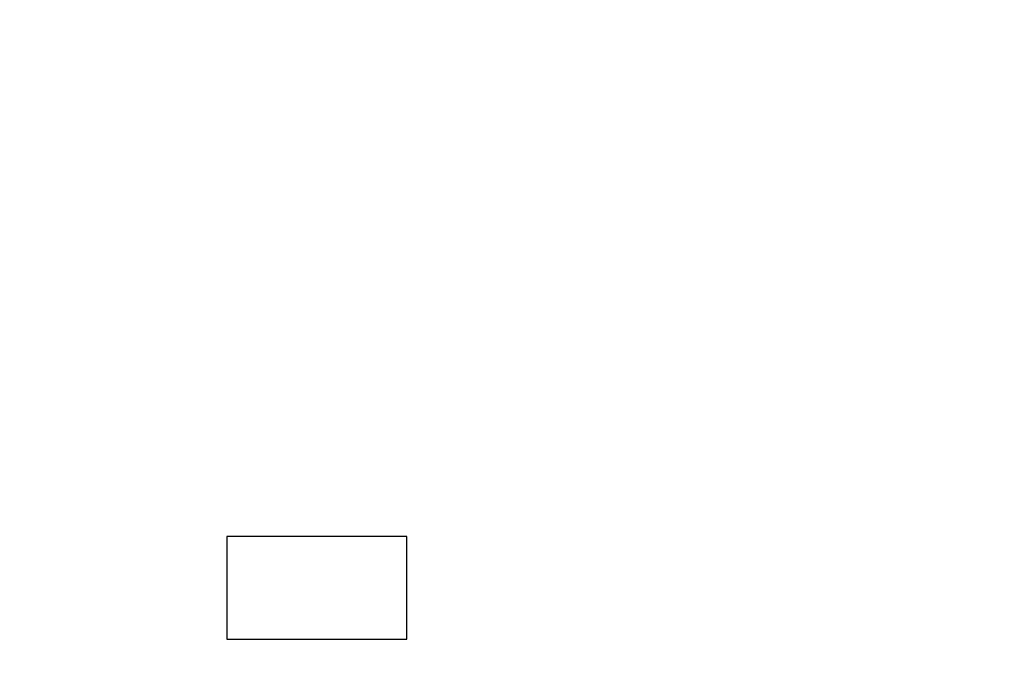
# Model space of a CAD drawing. Units: millimetres. Extents: x 5 to 292, y 5 to 205.
# Drawn here: x 50 to 50, y 90 to 91 of the extents above; entities that cross this region are included whole.
import ezdxf

# ---------------------------------------------------------------- set-up
doc = ezdxf.new("R2010")
doc.units = ezdxf.units.MM

msp = doc.modelspace()

# ---------------------------------------------------------------- linework, layer by layer
at = {"color": 7, "linetype": 'Continuous', "lineweight": 25}
for p, q in [((49.71449, 90.20838), (49.71449, 90.11748)), ((49.87358, 90.20838), (49.71449, 90.20838)), ((49.87358, 90.11748), (49.87358, 90.20838)), ((49.71449, 90.11748), (49.87358, 90.11748))]:
    msp.add_line(p, q, dxfattribs=at)
for radius in [1.63636, 1.63636, 1.47727, 1.32614, 1.32614]:
    msp.add_circle((49.79403, 89.67429), radius, dxfattribs=at)
for radius, start, end in [(1.56818, 249.16081, 245.83919), (1.56818, 249.16081, 245.83919), (1.47727, 19.78317, 340.21683), (1.40909, 118.84833, 115.15167), (1.40909, 20.78356, 115.15167), (1.31818, 37.11726, 144.1117), (1.25, 65.0836, 141.81652), (1.40909, 118.84833, 339.21644)]:
    msp.add_arc((49.79403, 89.67429), radius, start, end, dxfattribs=at)

doc.saveas('drawing.dxf')
